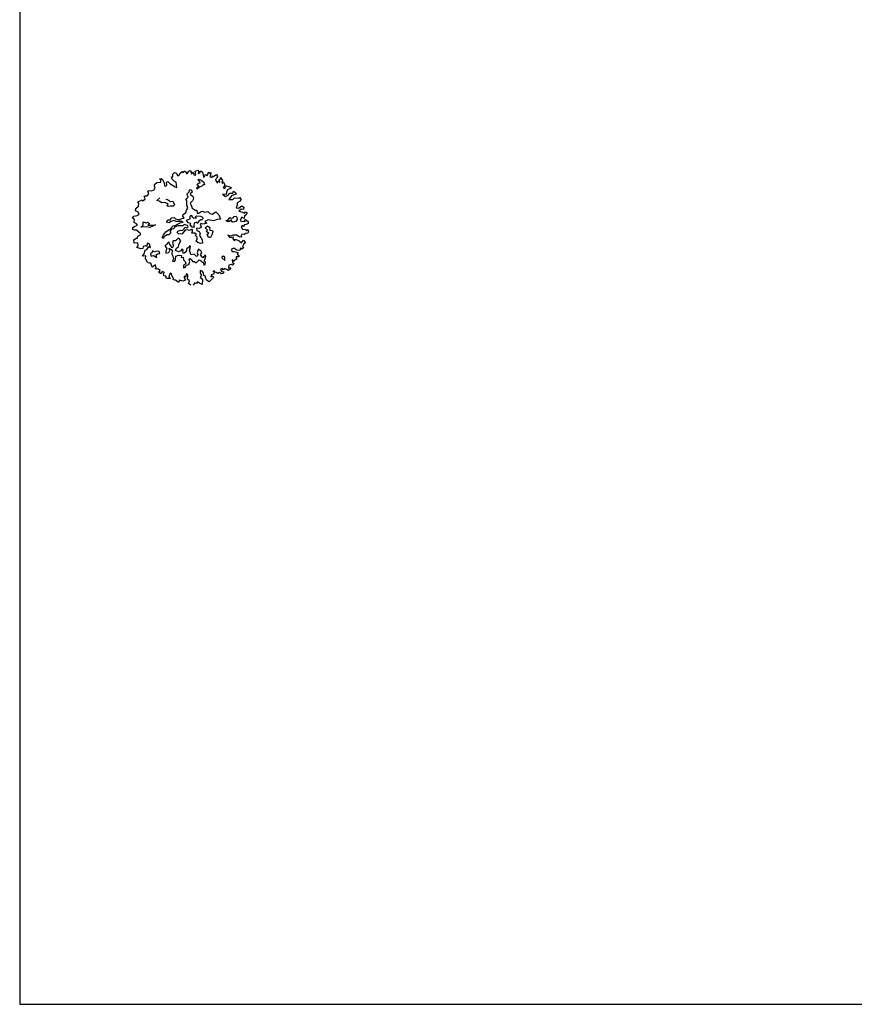
# Model space of a CAD drawing. Units: metres. Extents: x 1623 to 2647, y 855 to 1512.
# Drawn here: x 1623 to 1683, y 858 to 929 of the extents above; entities that cross this region are included whole.
import ezdxf

# ---------------------------------------------------------------- set-up
doc = ezdxf.new("R2010")
doc.units = ezdxf.units.M
doc.header["$MEASUREMENT"] = 0
for name, color, linetype in [('BLUE', 5, 'Continuous'), ('G', 76, 'Continuous'), ('Legend', 7, 'Continuous')]:
    doc.layers.add(name, color=color, linetype=linetype)

# ---------------------------------------------------------------- blocks, each defined once
blk = doc.blocks.new('TREE-1')
at = {"layer": 'G'}
for p, q in [((4.565, -1.745), (4.654, -1.62)), ((4.638, -1.532), (4.69, -1.387)), ((4.654, -1.62), (4.638, -1.532)), ((4.69, -1.387), (4.923, -1.283)), ((4.923, -1.283), (5.265, -1.371)), ((5.265, -1.065), (5.426, -1.065)), ((5.353, -1.174), (5.265, -1.065)), ((5.265, -1.371), (5.353, -1.174)), ((5.426, -1.065), (5.499, -1.19)), ((5.535, -1.517), (5.478, -1.766)), ((5.499, -1.19), (5.535, -1.517)), ((5.696, -1.781), (5.732, -1.532)), ((5.732, -1.532), (5.872, -1.517)), ((5.872, -1.517), (5.996, -1.745)), ((6.302, -1.46), (6.323, -1.247)), ((6.411, -1.657), (6.302, -1.46)), ((6.323, -1.247), (6.427, -1.262)), ((6.551, -1.802), (6.411, -1.657)), ((6.427, -1.262), (6.515, -1.05)), ((6.515, -1.05), (6.696, -0.962)), ((6.696, -0.962), (6.841, -1.065)), ((6.841, -1.065), (6.841, -1.19)), ((6.841, -1.19), (6.878, -1.335)), ((6.878, -1.335), (6.966, -1.335)), ((6.966, -1.335), (7.127, -1.174)), ((7.127, -1.174), (7.339, -1.102)), ((7.339, -1.102), (7.376, -1.19)), ((7.376, -1.19), (7.464, -1.19)), ((7.464, -1.19), (7.573, -1.122)), ((7.573, -1.122), (7.681, -1.262)), ((7.681, -1.262), (7.661, -1.408)), ((7.661, -1.408), (7.733, -1.387)), ((7.733, -1.387), (7.93, -1.262)), ((7.93, -1.262), (8.055, -1.247)), ((8.091, -1.408), (8.039, -1.584)), ((8.039, -1.584), (8.236, -1.48)), ((8.055, -1.247), (8.091, -1.408)), ((8.236, -1.48), (8.252, -1.745)), ((8.397, -1.766), (8.433, -1.584)), ((8.433, -1.444), (8.63, -1.46)), ((8.433, -1.584), (8.433, -1.444)), ((8.63, -1.46), (8.682, -1.423)), ((8.718, -1.584), (8.63, -1.729)), ((8.682, -1.423), (8.718, -1.584)), ((8.77, -1.729), (8.915, -1.584)), ((8.915, -1.584), (9.024, -1.729)), ((2.725, -2.715), (2.849, -2.518)), ((2.813, -2.336), (3.207, -2.3)), ((2.849, -2.518), (2.813, -2.336)), ((3.207, -2.3), (3.222, -2.372)), ((3.222, -2.372), (3.492, -2.321)), ((3.477, -2.072), (3.528, -2.035)), ((3.492, -2.212), (3.477, -2.072)), ((3.492, -2.321), (3.492, -2.212)), ((3.528, -2.035), (3.544, -2.035)), ((3.544, -2.035), (3.741, -2.103)), ((3.741, -2.103), (3.959, -1.978)), ((3.938, -1.911), (3.959, -1.729)), ((3.959, -1.978), (3.938, -1.911)), ((3.959, -1.729), (4.068, -1.729)), ((4.068, -1.729), (4.244, -1.817)), ((4.244, -1.817), (4.565, -1.802)), ((4.565, -1.802), (4.565, -1.745)), ((5.478, -1.766), (5.587, -1.854)), ((5.587, -1.854), (5.696, -1.781)), ((5.996, -1.745), (6.323, -2.175)), ((6.323, -2.175), (6.447, -2.284)), ((6.447, -2.284), (6.551, -1.802)), ((8.201, -2.659), (8.362, -2.531)), ((8.252, -1.745), (8.397, -1.766)), ((8.362, -2.531), (8.524, -2.55)), ((8.45, -2.23), (8.542, -2.23)), ((8.524, -2.388), (8.45, -2.23)), ((8.524, -2.55), (8.524, -2.388)), ((8.542, -2.23), (8.667, -2.355)), ((8.63, -1.729), (8.77, -1.729)), ((8.667, -2.355), (8.828, -2.605)), ((8.988, -2.015), (8.967, -2.196)), ((8.967, -2.196), (9.097, -2.16)), ((9.024, -1.729), (8.988, -1.875)), ((8.988, -1.875), (8.988, -2.015)), ((9.097, -2.16), (9.164, -2.015)), ((9.164, -2.015), (9.294, -2.16)), ((9.294, -2.16), (9.455, -2.035)), ((9.455, -2.035), (9.506, -1.911)), ((9.506, -1.911), (9.558, -2.015)), ((9.595, -2.175), (9.506, -2.336)), ((9.506, -2.336), (9.667, -2.466)), ((9.558, -2.015), (9.683, -2.015)), ((9.683, -2.015), (9.595, -2.175)), ((9.667, -2.466), (9.74, -2.321)), ((9.74, -2.321), (9.792, -2.445)), ((9.792, -2.445), (9.952, -2.372)), ((9.952, -2.372), (10.113, -2.336)), ((10.149, -2.497), (10.025, -2.642)), ((10.113, -2.336), (10.149, -2.497)), ((1.9, -3.519), (2.061, -3.41)), ((2.061, -3.41), (2.367, -3.446)), ((2.346, -3.021), (2.455, -2.839)), ((2.528, -3.161), (2.346, -3.021)), ((2.367, -3.446), (2.564, -3.379)), ((2.455, -2.839), (2.725, -2.715)), ((2.564, -3.379), (2.528, -3.161)), ((4.423, -2.766), (4.746, -2.641)), ((4.584, -2.891), (4.423, -2.766)), ((4.782, -3.104), (4.584, -2.891)), ((4.996, -3.141), (4.782, -3.104)), ((5.194, -3.303), (4.996, -3.141)), ((5.121, -3.464), (5.264, -3.409)), ((5.194, -2.928), (5.337, -2.998)), ((5.264, -3.409), (5.194, -3.303)), ((5.337, -2.998), (5.535, -3.248)), ((5.535, -3.248), (5.73, -3.303)), ((5.73, -3.303), (5.766, -3.644)), ((6.948, -3.479), (7.11, -3.409)), ((7.11, -3.248), (7.128, -3.104)), ((7.11, -3.409), (7.11, -3.248)), ((7.128, -3.104), (7.378, -2.961)), ((7.363, -2.888), (7.506, -2.818)), ((7.378, -2.961), (7.363, -2.888)), ((7.378, -3.175), (7.363, -3.266)), ((7.363, -3.266), (7.415, -3.318)), ((7.576, -3.104), (7.378, -3.175)), ((7.415, -3.318), (7.521, -3.443)), ((7.506, -2.818), (7.594, -2.906)), ((7.521, -3.443), (7.506, -3.696)), ((7.594, -2.906), (7.576, -3.104)), ((8.076, -2.998), (8.112, -2.873)), ((8.326, -2.891), (8.076, -2.998)), ((8.112, -2.873), (8.307, -2.766)), ((8.307, -2.766), (8.201, -2.659)), ((8.575, -2.873), (8.326, -2.891)), ((8.719, -2.803), (8.575, -2.873)), ((8.81, -2.836), (8.719, -2.803)), ((8.828, -2.605), (8.81, -2.836)), ((10.025, -2.642), (9.88, -2.715)), ((9.88, -2.715), (9.88, -2.876)), ((9.88, -2.876), (9.952, -3.073)), ((9.952, -3.073), (10.025, -2.927)), ((10.025, -2.927), (10.17, -3.073)), ((10.17, -2.855), (10.31, -2.803)), ((10.17, -3.073), (10.17, -2.855)), ((10.31, -2.803), (10.346, -2.694)), ((10.346, -3.125), (10.331, -3.234)), ((10.331, -3.234), (10.471, -3.182)), ((10.346, -2.694), (10.403, -2.891)), ((10.455, -3.021), (10.346, -3.125)), ((10.403, -2.891), (10.455, -3.021)), ((10.471, -3.182), (10.492, -3.358)), ((10.492, -3.358), (10.492, -3.467)), ((1.651, -4.323), (1.812, -4.271)), ((1.812, -4.271), (2.097, -4.255)), ((2.009, -3.7), (1.9, -3.519)), ((1.916, -3.949), (2.009, -3.7)), ((2.077, -4.11), (1.916, -3.949)), ((2.097, -4.255), (2.077, -4.11)), ((2.58, -4.43), (2.686, -4.144)), ((2.686, -4.144), (2.884, -4.324)), ((2.884, -4.324), (3.028, -4.287)), ((3.028, -4.287), (3.134, -4.467)), ((5.194, -3.607), (5.121, -3.464)), ((5.355, -3.607), (5.194, -3.607)), ((5.605, -3.714), (5.355, -3.607)), ((5.766, -3.644), (5.605, -3.714)), ((6.592, -4.427), (6.772, -4.302)), ((6.772, -4.016), (6.824, -3.854)), ((6.772, -4.302), (6.772, -4.016)), ((6.824, -3.854), (6.897, -3.659)), ((6.842, -3.586), (6.948, -3.479)), ((6.897, -3.659), (6.842, -3.586)), ((7.253, -3.891), (7.11, -3.946)), ((7.11, -3.946), (7.128, -4.071)), ((7.128, -4.25), (7.11, -4.427)), ((7.128, -4.071), (7.128, -4.25)), ((7.363, -3.821), (7.253, -3.891)), ((7.506, -3.696), (7.363, -3.821)), ((10.025, -4.146), (10.222, -4.432)), ((10.331, -4.255), (10.025, -4.146)), ((10.383, -3.54), (10.295, -3.628)), ((10.295, -3.628), (10.383, -3.737)), ((10.435, -4.095), (10.331, -4.255)), ((10.492, -3.467), (10.383, -3.54)), ((10.383, -3.737), (10.492, -3.628)), ((10.58, -3.934), (10.435, -4.095)), ((10.492, -3.628), (10.6, -3.555)), ((10.492, -4.38), (10.689, -4.255)), ((10.865, -3.897), (10.58, -3.934)), ((10.6, -3.555), (10.777, -3.68)), ((10.689, -4.255), (10.922, -4.359)), ((10.777, -3.68), (10.937, -3.84)), ((10.937, -3.84), (10.865, -3.897)), ((10.922, -4.359), (11.046, -4.219)), ((11.046, -4.219), (11.171, -4.38)), ((1.594, -4.468), (1.651, -4.323)), ((1.703, -4.592), (1.594, -4.468)), ((1.88, -4.65), (1.703, -4.592)), ((1.74, -5.329), (1.812, -5.168)), ((1.812, -5.168), (2.077, -5.132)), ((2.04, -4.899), (1.88, -4.65)), ((2.113, -5.007), (2.04, -4.899)), ((2.077, -5.132), (2.113, -5.007)), ((2.33, -4.522), (2.58, -4.43)), ((2.778, -4.647), (2.33, -4.522)), ((3.064, -4.79), (2.778, -4.647)), ((3.134, -4.467), (2.954, -4.537)), ((2.954, -4.537), (3.314, -4.68)), ((3.35, -4.79), (3.064, -4.79)), ((3.314, -4.68), (3.6, -4.753)), ((3.6, -4.753), (3.35, -4.79)), ((4.606, -4.842), (4.782, -4.68)), ((4.801, -4.967), (4.606, -4.842)), ((4.782, -4.68), (4.999, -4.769)), ((4.926, -4.93), (4.801, -4.967)), ((5.248, -4.93), (4.926, -4.93)), ((4.999, -4.769), (5.105, -4.607)), ((5.105, -4.607), (5.373, -4.68)), ((5.428, -5.073), (5.248, -4.93)), ((5.373, -4.68), (5.447, -4.842)), ((5.66, -5.143), (5.428, -5.073)), ((5.447, -4.842), (5.696, -4.967)), ((5.876, -5.217), (5.66, -5.143)), ((5.696, -4.967), (5.751, -5.037)), ((5.751, -5.037), (5.964, -4.967)), ((5.964, -4.967), (6.181, -5.018)), ((6.126, -4.823), (6.199, -4.698)), ((6.181, -5.018), (6.126, -4.823)), ((6.199, -4.698), (6.485, -4.607)), ((6.485, -4.607), (6.592, -4.427)), ((6.644, -5.253), (6.732, -5.04)), ((6.732, -5.04), (6.842, -4.985)), ((6.842, -4.985), (6.875, -5.128)), ((6.875, -5.128), (6.948, -5.29)), ((7.11, -4.427), (7.235, -4.555)), ((7.235, -4.555), (7.29, -4.68)), ((7.29, -4.68), (7.469, -4.714)), ((7.469, -4.714), (7.396, -4.967)), ((7.396, -4.967), (7.521, -5.037)), ((7.521, -5.037), (7.719, -4.967)), ((7.719, -4.967), (7.899, -4.967)), ((7.899, -4.967), (8.024, -5.092)), ((8.024, -5.092), (8.329, -5.162)), ((8.329, -5.162), (8.435, -5.378)), ((10.222, -4.432), (10.492, -4.38)), ((10.74, -4.541), (10.419, -4.753)), ((10.419, -4.753), (10.74, -4.862)), ((10.958, -4.504), (10.74, -4.541)), ((10.74, -4.862), (10.922, -4.79)), ((10.922, -4.79), (11.295, -4.935)), ((11.171, -4.541), (10.958, -4.504)), ((11.171, -4.38), (11.171, -4.541)), ((11.44, -5.132), (11.243, -5.236)), ((11.295, -4.935), (11.383, -4.914)), ((11.383, -4.914), (11.44, -5.132)), ((1.325, -5.651), (1.382, -5.365)), ((1.631, -5.723), (1.325, -5.651)), ((1.382, -5.365), (1.615, -5.293)), ((1.397, -6.097), (1.558, -5.988)), ((1.558, -5.988), (1.631, -5.723)), ((1.615, -5.293), (1.74, -5.329)), ((3.798, -6.003), (3.978, -5.808)), ((3.871, -6.094), (3.798, -6.003)), ((3.96, -5.988), (3.871, -6.094)), ((4.283, -5.896), (3.96, -5.988)), ((3.978, -5.808), (4.158, -5.701)), ((4.158, -5.701), (4.264, -5.628)), ((4.264, -5.628), (4.496, -5.54)), ((4.426, -5.951), (4.283, -5.896)), ((4.639, -5.86), (4.426, -5.951)), ((4.496, -5.54), (4.767, -5.521)), ((4.801, -5.573), (4.624, -5.683)), ((4.624, -5.683), (4.639, -5.86)), ((4.767, -5.521), (4.819, -5.448)), ((5.017, -5.61), (4.801, -5.573)), ((4.819, -5.448), (5.035, -5.342)), ((5.124, -5.485), (5.017, -5.61)), ((5.035, -5.342), (5.212, -5.36)), ((5.428, -5.467), (5.124, -5.485)), ((5.178, -6.003), (5.285, -5.915)), ((5.248, -6.164), (5.178, -6.003)), ((5.212, -5.36), (5.517, -5.305)), ((5.285, -5.915), (5.553, -5.915)), ((5.715, -5.558), (5.428, -5.467)), ((5.517, -5.305), (5.696, -5.287)), ((5.553, -5.915), (5.678, -6.003)), ((5.678, -6.003), (5.876, -5.915)), ((5.696, -5.287), (5.964, -5.323)), ((5.84, -5.61), (5.715, -5.558)), ((6.001, -5.54), (5.84, -5.61)), ((5.964, -5.323), (5.876, -5.217)), ((5.876, -5.915), (5.983, -5.79)), ((5.983, -5.79), (6.144, -5.915)), ((6.144, -5.646), (6.001, -5.54)), ((6.251, -5.735), (6.144, -5.646)), ((6.144, -5.915), (6.269, -5.86)), ((6.269, -5.86), (6.251, -5.735)), ((6.303, -5.253), (6.644, -5.253)), ((6.376, -5.524), (6.303, -5.253)), ((6.589, -5.649), (6.376, -5.524)), ((6.482, -5.756), (6.589, -5.649)), ((6.571, -5.988), (6.482, -5.756)), ((6.732, -6.061), (6.571, -5.988)), ((6.769, -5.863), (6.732, -6.061)), ((6.875, -5.719), (6.769, -5.863)), ((7.073, -5.719), (6.875, -5.719)), ((6.948, -5.29), (7.198, -5.345)), ((7.11, -5.826), (7.073, -5.719)), ((7.11, -5.238), (7.271, -5.183)), ((7.198, -5.345), (7.11, -5.238)), ((7.305, -5.683), (7.11, -5.826)), ((7.271, -5.183), (7.573, -5.326)), ((7.503, -5.631), (7.305, -5.683)), ((7.396, -5.951), (7.308, -6.076)), ((7.576, -6.076), (7.396, -5.951)), ((7.558, -5.701), (7.503, -5.631)), ((7.701, -5.613), (7.558, -5.701)), ((7.573, -5.326), (7.716, -5.451)), ((7.716, -5.451), (7.701, -5.613)), ((8.112, -5.844), (7.792, -5.878)), ((7.792, -5.878), (7.917, -6.076)), ((8.542, -6.076), (8.112, -5.844)), ((8.435, -5.378), (8.615, -5.485)), ((8.615, -5.485), (8.99, -5.396)), ((8.99, -5.396), (9.133, -5.735)), ((9.133, -5.735), (9.169, -6.149)), ((10.937, -5.469), (10.777, -5.651)), ((10.777, -5.651), (10.958, -5.76)), ((11.155, -5.92), (10.922, -6.009)), ((10.922, -6.009), (11.186, -6.206)), ((11.01, -5.272), (10.937, -5.469)), ((10.958, -5.76), (11.295, -5.666)), ((11.243, -5.236), (11.01, -5.272)), ((11.332, -6.009), (11.155, -5.92)), ((11.295, -5.666), (11.44, -5.827)), ((11.44, -5.827), (11.332, -6.009)), ((1.631, -6.242), (1.397, -6.097)), ((1.703, -6.315), (1.631, -6.242)), ((1.631, -6.921), (1.828, -6.812)), ((1.88, -6.346), (1.703, -6.315)), ((1.828, -6.812), (2.009, -6.543)), ((1.952, -6.185), (1.88, -6.346)), ((2.17, -6.185), (1.952, -6.185)), ((2.009, -6.543), (2.186, -6.543)), ((2.237, -6.294), (2.17, -6.185)), ((2.186, -6.543), (2.419, -6.346)), ((2.419, -6.045), (2.237, -6.294)), ((2.543, -6.185), (2.419, -6.045)), ((2.419, -6.346), (2.543, -6.475)), ((2.543, -6.475), (2.543, -6.185)), ((2.598, -6.814), (2.543, -6.939)), ((2.741, -6.939), (2.598, -6.814)), ((3.975, -6.704), (3.798, -6.722)), ((3.798, -6.722), (3.85, -7.064)), ((4.03, -6.634), (3.975, -6.704)), ((4.228, -6.527), (4.03, -6.634)), ((4.228, -6.722), (4.228, -6.527)), ((4.261, -6.847), (4.228, -6.722)), ((4.316, -7.152), (4.261, -6.847)), ((4.621, -6.579), (4.478, -6.759)), ((4.478, -6.759), (4.496, -6.975)), ((4.801, -6.652), (4.621, -6.579)), ((4.977, -6.561), (4.801, -6.652)), ((5.105, -6.491), (4.977, -6.561)), ((4.977, -7.064), (5.105, -6.902)), ((5.175, -6.616), (5.105, -6.491)), ((5.105, -6.902), (5.248, -6.795)), ((5.248, -6.795), (5.175, -6.616)), ((5.517, -6.292), (5.248, -6.164)), ((5.751, -6.149), (5.517, -6.292)), ((5.913, -6.058), (5.751, -6.149)), ((6.126, -6.094), (5.913, -6.058)), ((6.251, -6.201), (6.126, -6.094)), ((6.449, -6.164), (6.251, -6.201)), ((6.376, -6.488), (6.485, -6.326)), ((6.61, -6.579), (6.376, -6.488)), ((6.537, -6.201), (6.449, -6.164)), ((6.485, -6.326), (6.537, -6.201)), ((6.592, -6.756), (6.735, -6.722)), ((6.699, -6.954), (6.592, -6.756)), ((6.735, -6.722), (6.61, -6.579)), ((6.915, -6.201), (6.86, -6.417)), ((6.86, -6.417), (7.022, -6.561)), ((7.11, -6.308), (6.915, -6.201)), ((7.058, -6.737), (6.933, -6.899)), ((6.933, -6.899), (6.985, -7.097)), ((7.022, -6.561), (7.058, -6.737)), ((7.345, -6.256), (7.11, -6.308)), ((7.308, -6.076), (7.345, -6.256)), ((7.917, -6.076), (7.576, -6.076)), ((7.61, -6.759), (7.753, -6.67)), ((7.789, -6.975), (7.61, -6.759)), ((7.646, -6.417), (7.878, -6.329)), ((7.753, -6.67), (7.646, -6.417)), ((7.878, -6.329), (8.039, -6.545)), ((8.039, -6.545), (7.933, -6.689)), ((7.933, -6.689), (8.003, -6.777)), ((8.003, -6.777), (8.182, -6.884)), ((8.182, -6.884), (8.039, -7.152)), ((8.865, -6.076), (8.542, -6.076)), ((9.169, -6.149), (8.865, -6.076)), ((9.651, -6.545), (9.544, -6.417)), ((9.544, -6.417), (9.651, -6.436)), ((9.651, -6.436), (9.812, -6.402)), ((9.831, -6.616), (9.651, -6.545)), ((9.812, -6.402), (9.974, -6.292)), ((10.044, -6.527), (9.831, -6.616)), ((9.974, -6.292), (10.01, -6.366)), ((10.01, -6.366), (10.242, -6.402)), ((10.044, -6.652), (10.044, -6.527)), ((10.08, -6.74), (10.044, -6.652)), ((10.117, -6.759), (10.08, -6.74)), ((10.348, -6.777), (10.117, -6.759)), ((10.242, -6.402), (10.367, -6.311)), ((10.528, -6.67), (10.348, -6.777)), ((10.367, -6.311), (10.528, -6.347)), ((10.528, -6.347), (10.565, -6.491)), ((10.565, -6.491), (10.528, -6.67)), ((10.813, -6.761), (10.761, -6.937)), ((10.989, -6.615), (10.813, -6.761)), ((11.135, -6.776), (10.989, -6.615)), ((11.046, -7.03), (11.223, -6.901)), ((11.243, -6.564), (11.135, -6.776)), ((11.186, -6.206), (11.316, -6.33)), ((11.223, -6.901), (11.383, -7.134)), ((11.404, -6.543), (11.243, -6.564)), ((11.316, -6.33), (11.44, -6.278)), ((11.549, -6.403), (11.404, -6.543)), ((11.44, -6.278), (11.549, -6.403)), ((1.719, -6.994), (1.631, -6.921)), ((1.916, -7.046), (1.719, -6.994)), ((1.776, -7.279), (1.812, -7.243)), ((1.828, -7.316), (1.776, -7.279)), ((1.812, -7.243), (1.916, -7.046)), ((1.88, -7.601), (1.828, -7.316)), ((1.9, -7.689), (1.88, -7.601)), ((2.009, -7.762), (1.9, -7.689)), ((2.113, -7.798), (2.009, -7.762)), ((2.366, -7.009), (2.348, -7.207)), ((2.348, -7.207), (2.561, -7.225)), ((2.543, -6.939), (2.366, -7.009)), ((2.561, -7.225), (2.778, -7.493)), ((2.973, -6.957), (2.741, -6.939)), ((2.778, -7.493), (2.796, -7.243)), ((2.796, -7.243), (2.939, -7.207)), ((2.939, -7.207), (3.152, -7.243)), ((3.152, -7.064), (2.973, -6.957)), ((3.152, -7.243), (3.152, -7.064)), ((3.725, -7.207), (3.655, -7.387)), ((3.655, -7.387), (3.905, -7.42)), ((3.85, -7.064), (3.725, -7.207)), ((3.905, -7.42), (4.048, -7.295)), ((4.048, -7.295), (4.085, -7.064)), ((4.085, -7.064), (4.246, -7.332)), ((4.246, -7.332), (4.118, -7.655)), ((4.118, -7.655), (4.155, -7.835)), ((4.496, -6.975), (4.316, -7.152)), ((4.514, -7.457), (4.676, -7.277)), ((4.728, -7.655), (4.514, -7.457)), ((4.676, -7.277), (4.889, -7.225)), ((4.962, -7.637), (4.728, -7.655)), ((4.889, -7.225), (4.977, -7.064)), ((5.087, -7.53), (4.962, -7.637)), ((5.175, -7.655), (5.087, -7.53)), ((5.087, -7.798), (5.175, -7.655)), ((5.462, -7.691), (5.373, -7.868)), ((5.568, -7.563), (5.462, -7.691)), ((5.678, -7.618), (5.568, -7.563)), ((5.66, -7.886), (5.785, -7.707)), ((5.836, -7.457), (5.678, -7.618)), ((5.785, -7.707), (5.891, -7.53)), ((5.891, -7.53), (5.836, -7.457)), ((6.501, -7.24), (6.644, -7.152)), ((6.592, -7.438), (6.501, -7.24)), ((6.787, -7.582), (6.592, -7.438)), ((6.644, -7.152), (6.699, -6.954)), ((6.985, -7.615), (6.787, -7.582)), ((6.985, -7.097), (7.058, -7.329)), ((7.058, -7.329), (6.985, -7.615)), ((7.628, -7.009), (7.789, -6.975)), ((7.628, -7.332), (7.628, -7.009)), ((7.808, -7.387), (7.628, -7.332)), ((8.039, -7.152), (7.808, -7.387)), ((9.309, -7.689), (9.398, -7.922)), ((9.506, -7.834), (9.309, -7.689)), ((10.777, -7.295), (10.632, -7.388)), ((10.632, -7.388), (10.689, -7.616)), ((10.689, -7.616), (10.922, -7.725)), ((10.761, -6.937), (11.135, -7.03)), ((10.865, -7.425), (10.777, -7.295)), ((10.958, -7.295), (10.865, -7.425)), ((10.922, -7.725), (10.974, -7.871)), ((11.119, -7.316), (10.958, -7.295)), ((11.135, -7.03), (11.046, -7.03)), ((11.316, -7.295), (11.119, -7.316)), ((11.383, -7.134), (11.316, -7.295)), ((2.113, -7.98), (2.113, -7.798)), ((2.113, -8.156), (2.113, -7.98)), ((2.455, -8.068), (2.113, -8.156)), ((2.331, -8.353), (2.434, -8.301)), ((2.419, -8.462), (2.331, -8.353)), ((2.528, -8.441), (2.419, -8.462)), ((2.434, -8.301), (2.455, -8.068)), ((2.668, -8.659), (2.528, -8.441)), ((4.118, -8.066), (3.96, -8.264)), ((3.96, -8.264), (4.173, -8.316)), ((4.155, -7.835), (4.118, -8.066)), ((4.173, -8.316), (4.261, -8.191)), ((4.261, -8.191), (4.389, -7.923)), ((4.389, -7.923), (4.639, -7.905)), ((4.639, -7.905), (4.889, -8.048)), ((4.889, -8.048), (4.801, -8.191)), ((4.801, -8.191), (4.977, -8.228)), ((4.977, -8.228), (4.926, -8.441)), ((4.926, -8.441), (5.014, -8.639)), ((5.105, -7.941), (5.087, -7.798)), ((5.373, -7.868), (5.105, -7.941)), ((5.392, -8.566), (5.498, -8.533)), ((5.407, -8.764), (5.392, -8.566)), ((5.498, -8.533), (5.605, -8.676)), ((5.678, -8.103), (5.66, -7.886)), ((5.712, -8.264), (5.678, -8.103)), ((5.98, -8.28), (5.712, -8.264)), ((6.071, -8.496), (5.98, -8.28)), ((6.159, -8.566), (6.071, -8.496)), ((6.251, -8.423), (6.159, -8.566)), ((6.266, -8.264), (6.251, -8.423)), ((6.376, -8.085), (6.266, -8.264)), ((6.446, -7.978), (6.376, -8.085)), ((6.607, -8.191), (6.446, -7.978)), ((6.464, -8.514), (6.644, -8.389)), ((6.537, -8.709), (6.464, -8.514)), ((6.644, -8.389), (6.607, -8.191)), ((9.398, -7.922), (9.704, -7.995)), ((9.74, -7.85), (9.506, -7.834)), ((9.704, -7.995), (9.595, -8.14)), ((9.595, -8.14), (9.704, -8.353)), ((9.704, -8.353), (9.828, -8.229)), ((10.009, -7.943), (9.74, -7.85)), ((9.828, -8.229), (10.077, -8.477)), ((10.186, -8.14), (10.009, -7.943)), ((10.077, -8.477), (10.222, -8.726)), ((10.383, -8.244), (10.186, -8.14)), ((10.222, -8.726), (10.455, -8.55)), ((10.403, -8.104), (10.383, -8.244)), ((10.492, -8.011), (10.403, -8.104)), ((10.455, -8.55), (10.543, -8.835)), ((10.668, -8.104), (10.492, -8.011)), ((10.829, -8.068), (10.668, -8.104)), ((11.01, -8.104), (10.829, -8.068)), ((10.974, -7.871), (11.119, -7.798)), ((11.098, -8.011), (11.01, -8.104)), ((11.119, -7.798), (11.098, -8.011)), ((2.528, -8.784), (2.668, -8.659)), ((2.631, -8.924), (2.528, -8.784)), ((2.652, -8.924), (2.631, -8.924)), ((2.828, -8.799), (2.652, -8.924)), ((2.813, -9.214), (2.865, -9.017)), ((2.974, -9.302), (2.813, -9.214)), ((2.989, -8.96), (2.828, -8.799)), ((2.865, -9.017), (2.989, -8.96)), ((2.974, -9.515), (2.974, -9.302)), ((3.44, -9.178), (3.222, -9.447)), ((3.222, -9.447), (3.295, -9.608)), ((3.544, -9.302), (3.44, -9.178)), ((3.492, -9.354), (3.544, -9.302)), ((3.513, -9.479), (3.492, -9.354)), ((3.544, -9.712), (3.513, -9.479)), ((4.764, -8.907), (4.691, -9.124)), ((4.691, -9.124), (4.834, -9.124)), ((4.996, -8.837), (4.764, -8.907)), ((4.834, -9.124), (4.977, -8.981)), ((4.977, -8.981), (5.23, -8.981)), ((5.014, -8.639), (4.996, -8.837)), ((5.23, -8.981), (5.407, -8.764)), ((5.605, -8.676), (5.605, -8.853)), ((5.605, -8.853), (5.766, -8.889)), ((5.766, -8.889), (5.891, -9.069)), ((5.891, -9.069), (6.016, -8.996)), ((6.016, -8.996), (6.214, -8.889)), ((6.214, -8.889), (6.339, -9.051)), ((6.339, -9.051), (6.482, -9.267)), ((6.482, -9.267), (6.464, -9.48)), ((6.464, -9.48), (6.571, -9.462)), ((6.589, -8.853), (6.537, -8.709)), ((6.571, -9.462), (6.68, -9.282)), ((6.732, -8.728), (6.589, -8.853)), ((6.607, -9.139), (6.732, -9.032)), ((6.68, -9.282), (6.607, -9.139)), ((6.857, -8.676), (6.732, -8.728)), ((6.732, -9.032), (6.875, -8.801)), ((6.875, -8.801), (6.857, -8.676)), ((8.164, -9.337), (8.146, -9.462)), ((8.146, -9.462), (8.274, -9.569)), ((8.307, -9.282), (8.164, -9.337)), ((8.417, -9.426), (8.307, -9.282)), ((8.326, -9.697), (8.417, -9.426)), ((9.201, -8.96), (9.164, -9.157)), ((9.164, -9.157), (9.361, -9.214)), ((9.434, -8.944), (9.201, -8.96)), ((9.361, -9.214), (9.652, -9.427)), ((9.615, -9.193), (9.434, -8.944)), ((9.652, -9.427), (9.522, -9.536)), ((9.864, -9.302), (9.615, -9.193)), ((9.973, -9.121), (9.864, -9.302)), ((10.077, -9.25), (9.973, -9.121)), ((10.274, -9.157), (10.077, -9.25)), ((10.367, -8.872), (10.186, -9.053)), ((10.186, -9.053), (10.274, -9.157)), ((10.543, -8.835), (10.367, -8.872)), ((3.295, -9.608), (2.974, -9.515)), ((3.492, -9.821), (3.544, -9.712)), ((3.674, -9.894), (3.492, -9.821)), ((3.741, -10.034), (3.674, -9.894)), ((3.85, -10.194), (3.741, -10.034)), ((3.995, -10.018), (3.85, -10.194)), ((4.244, -10.194), (3.995, -10.018)), ((4.493, -10.194), (4.244, -10.194)), ((4.514, -9.836), (4.456, -9.966)), ((4.456, -9.966), (4.493, -10.194)), ((4.622, -9.945), (4.514, -9.836)), ((4.747, -9.696), (4.622, -9.945)), ((4.711, -10.163), (4.799, -9.945)), ((4.799, -10.36), (4.711, -10.163)), ((4.851, -9.785), (4.747, -9.696)), ((4.799, -9.945), (4.851, -9.785)), ((5.96, -10.231), (5.784, -10.376)), ((5.996, -9.821), (5.908, -10.018)), ((5.908, -10.018), (5.96, -10.231)), ((6.126, -9.93), (5.996, -9.821)), ((6.193, -10.106), (6.126, -9.93)), ((6.142, -10.324), (6.193, -10.106)), ((6.287, -10.428), (6.142, -10.324)), ((7.163, -10.231), (7.018, -10.5)), ((7.054, -10.267), (7.163, -10.231)), ((7.251, -10.428), (7.054, -10.267)), ((7.858, -10.288), (7.718, -10.303)), ((7.718, -10.303), (7.718, -10.521)), ((7.951, -10.449), (7.858, -10.288)), ((8.039, -10.34), (7.951, -10.449)), ((8.236, -10.5), (8.039, -10.34)), ((8.274, -9.569), (8.326, -9.697)), ((8.521, -10.194), (8.412, -10.449)), ((8.755, -10.215), (8.521, -10.194)), ((8.827, -10.303), (8.755, -10.215)), ((9.024, -10.215), (8.827, -10.303)), ((8.936, -9.857), (8.9, -10.091)), ((8.9, -10.091), (9.024, -10.215)), ((9.061, -10.018), (8.936, -9.857)), ((9.128, -9.945), (9.061, -10.018)), ((9.273, -9.945), (9.128, -9.945)), ((9.398, -9.945), (9.273, -9.945)), ((9.361, -9.712), (9.346, -9.821)), ((9.346, -9.821), (9.398, -9.945)), ((9.595, -9.785), (9.361, -9.712)), ((9.522, -9.536), (9.631, -9.696)), ((9.631, -9.696), (9.595, -9.785)), ((4.654, -10.557), (4.799, -10.36)), ((4.799, -10.77), (4.654, -10.557)), ((5.193, -10.682), (4.98, -10.822)), ((5.317, -10.786), (5.193, -10.682)), ((5.442, -10.682), (5.317, -10.786)), ((5.587, -10.843), (5.442, -10.682)), ((5.763, -11.019), (5.587, -10.843)), ((5.929, -10.646), (5.763, -11.019)), ((5.784, -10.376), (5.856, -10.485)), ((5.856, -10.485), (5.929, -10.646)), ((6.23, -10.537), (6.287, -10.428)), ((6.25, -10.786), (6.23, -10.537)), ((6.411, -11.019), (6.25, -10.786)), ((6.857, -10.806), (6.411, -11.019)), ((6.769, -10.5), (6.696, -10.646)), ((6.696, -10.646), (6.821, -10.609)), ((7.018, -10.5), (6.769, -10.5)), ((6.821, -10.609), (6.909, -10.734)), ((6.909, -10.734), (6.857, -10.806)), ((7.376, -10.589), (7.251, -10.428)), ((7.536, -10.537), (7.376, -10.589)), ((7.645, -10.698), (7.536, -10.537)), ((7.806, -10.718), (7.645, -10.698)), ((7.718, -10.521), (7.915, -10.609)), ((7.915, -10.609), (7.806, -10.718)), ((8.309, -10.625), (8.236, -10.5)), ((8.573, -10.557), (8.309, -10.625)), ((8.412, -10.449), (8.542, -10.428)), ((8.542, -10.428), (8.573, -10.557))]:
    blk.add_line(p, q, dxfattribs=at)

msp = doc.modelspace()

# ---------------------------------------------------------------- linework, layer by layer
at = {"layer": 'Legend', "color": 0}
for p, q in [((1622.737, 1511.862), (1622.737, 857.613)), ((1622.737, 857.613), (2614.535, 857.613))]:
    msp.add_line(p, q, dxfattribs=at)

# ---------------------------------------------------------------- block references
at = {"layer": 'BLUE', "xscale": 0.8249999999999883, "yscale": 0.8249999999998181, "zscale": 0.8250000000000001, "rotation": 19.17306922765979}
msp.add_blockref('TREE-1', (1628.468, 916.708), dxfattribs=at)

doc.saveas('drawing.dxf')
